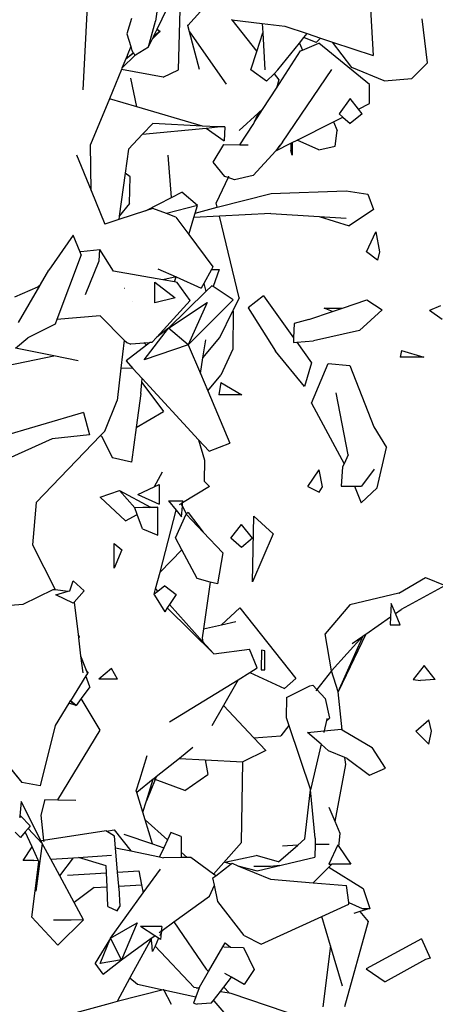
# Model space of a CAD drawing. Units: metres. Extents: x 3.44 to 8.65, y 4.27 to 11.06.
# Drawn here: x 4.15 to 4.26, y 5.94 to 6.21 of the extents above; entities that cross this region are included whole.
import ezdxf

# ---------------------------------------------------------------- set-up
doc = ezdxf.new("R2010")
doc.units = ezdxf.units.M
doc.layers.add('Edges', color=7, linetype='Continuous')

# ---------------------------------------------------------------- blocks, each defined once
blk = doc.blocks.new('chorro de agua fr')
at = {"layer": 'Edges'}
for p, q in [((-1.59725, 0.61651), (-1.58663, 0.63829)), ((-1.59573, 0.63245), (-1.59769, 0.61876)), ((-1.53839, 0.62897), (-1.53721, 0.60918)), ((-1.61658, 0.62474), (-1.61784, 0.59964)), ((-1.58144, 0.62557), (-1.58866, 0.61753)), ((-1.59132, 0.60527), (-1.59079, 0.62195)), ((-1.60438, 0.61951), (-1.6056, 0.61527)), ((-1.59962, 0.61164), (-1.59769, 0.61876)), ((-1.57663, 0.61917), (-1.57644, 0.61915)), ((-1.57644, 0.61915), (-1.56956, 0.61032)), ((-1.57644, 0.61915), (-1.56804, 0.61813)), ((-1.5221, 0.60717), (-1.52363, 0.61943)), ((-1.5964, 0.61594), (-1.59853, 0.61388)), ((-1.59826, 0.61444), (-1.5964, 0.61594)), ((-1.59816, 0.61464), (-1.59735, 0.6163)), ((-1.59816, 0.61464), (-1.5965, 0.616)), ((-1.59735, 0.6163), (-1.59725, 0.61651)), ((-1.5965, 0.616), (-1.59735, 0.6163)), ((-1.59725, 0.61651), (-1.5965, 0.616)), ((-1.5964, 0.61594), (-1.5965, 0.616)), ((-1.58866, 0.61753), (-1.58871, 0.61774)), ((-1.5882, 0.61575), (-1.58866, 0.61753)), ((-1.5882, 0.61575), (-1.57805, 0.60123)), ((-1.58548, 0.60529), (-1.5882, 0.61575)), ((-1.56956, 0.61032), (-1.5679, 0.6155)), ((-1.56804, 0.61813), (-1.5679, 0.6155)), ((-1.56804, 0.61813), (-1.56178, 0.61738)), ((-1.5679, 0.6155), (-1.56735, 0.60525)), ((-1.56178, 0.61738), (-1.55557, 0.6153)), ((-1.6056, 0.61527), (-1.60453, 0.61169)), ((-1.59962, 0.61164), (-1.59853, 0.61388)), ((-1.59853, 0.61388), (-1.59826, 0.61444)), ((-1.59826, 0.61444), (-1.59816, 0.61464)), ((-1.55771, 0.61265), (-1.55644, 0.61423)), ((-1.55644, 0.61423), (-1.55557, 0.6153)), ((-1.55305, 0.61284), (-1.55644, 0.61423)), ((-1.55557, 0.6153), (-1.55181, 0.61405)), ((-1.55305, 0.61284), (-1.55181, 0.61405)), ((-1.55181, 0.61405), (-1.54855, 0.61296)), ((-1.54315, 0.60591), (-1.54855, 0.61296)), ((-1.54855, 0.61296), (-1.53721, 0.60918)), ((-1.60592, 0.6083), (-1.60384, 0.61)), ((-1.60592, 0.6083), (-1.60381, 0.60996)), ((-1.60453, 0.61169), (-1.60556, 0.60918)), ((-1.60453, 0.61169), (-1.60421, 0.61062)), ((-1.60421, 0.61062), (-1.60384, 0.61)), ((-1.60384, 0.61), (-1.60381, 0.60996)), ((-1.60381, 0.60996), (-1.60338, 0.60926)), ((-1.60319, 0.60938), (-1.59962, 0.61164)), ((-1.57119, 0.60525), (-1.56956, 0.61032)), ((-1.56408, 0.60018), (-1.55741, 0.61052)), ((-1.56367, 0.60527), (-1.55771, 0.61265)), ((-1.55771, 0.61265), (-1.55688, 0.61074)), ((-1.55741, 0.61052), (-1.55688, 0.61074)), ((-1.55688, 0.61074), (-1.55231, 0.61263)), ((-1.53827, 0.60112), (-1.55231, 0.61263)), ((-1.60319, 0.60938), (-1.60699, 0.6057)), ((-1.60592, 0.6083), (-1.60699, 0.6057)), ((-1.60556, 0.60912), (-1.60592, 0.6083)), ((-1.60556, 0.60918), (-1.60556, 0.60912)), ((-1.60338, 0.60926), (-1.60319, 0.60938)), ((-1.60716, 0.60528), (-1.61049, 0.5972)), ((-1.60699, 0.6057), (-1.60716, 0.60528)), ((-1.59553, 0.60323), (-1.60716, 0.60528)), ((-1.59553, 0.60323), (-1.59132, 0.60527)), ((-1.56681, 0.60208), (-1.57119, 0.60525)), ((-1.56367, 0.60527), (-1.56476, 0.60416)), ((-1.56241, 0.58516), (-1.5487, 0.60533)), ((-1.53416, 0.60214), (-1.54315, 0.60591)), ((-1.5221, 0.60717), (-1.52648, 0.60284)), ((-1.60289, 0.59496), (-1.60456, 0.60289)), ((-1.56476, 0.60416), (-1.56681, 0.60208)), ((-1.56476, 0.60416), (-1.56346, 0.60248)), ((-1.56346, 0.60248), (-1.56408, 0.60018)), ((-1.53416, 0.60214), (-1.52648, 0.60284)), ((-1.56777, 0.59447), (-1.56408, 0.60018)), ((-1.53819, 0.59589), (-1.53827, 0.60112)), ((-1.61049, 0.5972), (-1.61572, 0.58447)), ((-1.60289, 0.59496), (-1.61049, 0.5972)), ((-1.54365, 0.59725), (-1.5467, 0.59302)), ((-1.54132, 0.59431), (-1.54365, 0.59725)), ((-1.58461, 0.58959), (-1.60289, 0.59496)), ((-1.56961, 0.59162), (-1.56777, 0.59447)), ((-1.56912, 0.59324), (-1.56777, 0.59447)), ((-1.54132, 0.59431), (-1.53819, 0.59589)), ((-1.54029, 0.59302), (-1.54132, 0.59431)), ((-1.57441, 0.58841), (-1.56912, 0.59324)), ((-1.57009, 0.59116), (-1.57059, 0.59009)), ((-1.57059, 0.59009), (-1.56995, 0.5911)), ((-1.56984, 0.5917), (-1.57009, 0.59116)), ((-1.56995, 0.5911), (-1.57009, 0.59116)), ((-1.56995, 0.5911), (-1.56961, 0.59162)), ((-1.56912, 0.59324), (-1.56984, 0.5917)), ((-1.56984, 0.5917), (-1.56961, 0.59162)), ((-1.55828, 0.58574), (-1.54823, 0.59081)), ((-1.54823, 0.59081), (-1.54566, 0.59211)), ((-1.54823, 0.59081), (-1.54719, 0.58842)), ((-1.5467, 0.59302), (-1.54566, 0.59211)), ((-1.54566, 0.59211), (-1.54365, 0.59034)), ((-1.54029, 0.59302), (-1.54365, 0.59034)), ((-1.60127, 0.58734), (-1.59842, 0.59036)), ((-1.60127, 0.58734), (-1.58357, 0.58906)), ((-1.58461, 0.58959), (-1.59842, 0.59036)), ((-1.58046, 0.58936), (-1.58461, 0.58959)), ((-1.58357, 0.58906), (-1.58046, 0.58936)), ((-1.58357, 0.58906), (-1.57857, 0.58553)), ((-1.5784, 0.58936), (-1.58046, 0.58936)), ((-1.5784, 0.58936), (-1.57857, 0.58553)), ((-1.57424, 0.58444), (-1.57059, 0.59009)), ((-1.54778, 0.58399), (-1.54719, 0.58842)), ((-1.60518, 0.58319), (-1.60127, 0.58734)), ((-1.55968, 0.58504), (-1.55828, 0.58574)), ((-1.55235, 0.58302), (-1.55828, 0.58574)), ((-1.61554, 0.57167), (-1.61572, 0.58447)), ((-1.60518, 0.58319), (-1.60609, 0.57655)), ((-1.58166, 0.57958), (-1.57873, 0.58452)), ((-1.57873, 0.58452), (-1.57424, 0.58444)), ((-1.57424, 0.58444), (-1.57197, 0.5844)), ((-1.56422, 0.58274), (-1.57054, 0.57586)), ((-1.56241, 0.58516), (-1.56422, 0.58274)), ((-1.56422, 0.58274), (-1.5601, 0.58482)), ((-1.56314, 0.58432), (-1.56422, 0.58274)), ((-1.5601, 0.58482), (-1.55968, 0.58504)), ((-1.5601, 0.58482), (-1.5601, 0.58281)), ((-1.55968, 0.58155), (-1.5601, 0.58281)), ((-1.55968, 0.58504), (-1.55968, 0.58155)), ((-1.55235, 0.58302), (-1.54778, 0.58399)), ((-1.61959, 0.58165), (-1.61554, 0.57167)), ((-1.5932, 0.56979), (-1.59412, 0.58153)), ((-1.57843, 0.57563), (-1.58166, 0.57958)), ((-1.60609, 0.57655), (-1.60773, 0.56458)), ((-1.60475, 0.57553), (-1.60609, 0.57655)), ((-1.60486, 0.56811), (-1.60475, 0.57553)), ((-1.57753, 0.57531), (-1.58083, 0.56828)), ((-1.57753, 0.57531), (-1.57843, 0.57563)), ((-1.57737, 0.57566), (-1.57753, 0.57531)), ((-1.57575, 0.57468), (-1.57753, 0.57531)), ((-1.57054, 0.57586), (-1.57575, 0.57468)), ((-1.61554, 0.57167), (-1.61175, 0.56236)), ((-1.60044, 0.56608), (-1.5932, 0.56979)), ((-1.5932, 0.56979), (-1.5904, 0.57122)), ((-1.58603, 0.56753), (-1.5904, 0.57122)), ((-1.58053, 0.56704), (-1.56559, 0.5709)), ((-1.56559, 0.5709), (-1.54476, 0.57164)), ((-1.54476, 0.57164), (-1.53867, 0.5707)), ((-1.53867, 0.5707), (-1.53716, 0.56643)), ((-1.60486, 0.56811), (-1.60773, 0.56458)), ((-1.59846, 0.56673), (-1.60044, 0.56608)), ((-1.59466, 0.5653), (-1.59846, 0.56673)), ((-1.58603, 0.56753), (-1.59466, 0.5653)), ((-1.58664, 0.56546), (-1.58603, 0.56753)), ((-1.58664, 0.56546), (-1.58053, 0.56704)), ((-1.58053, 0.56704), (-1.58083, 0.56828)), ((-1.53716, 0.56643), (-1.54389, 0.56186)), ((-1.60785, 0.56364), (-1.61175, 0.56236)), ((-1.60044, 0.56608), (-1.60785, 0.56364)), ((-1.60773, 0.56458), (-1.60785, 0.56364)), ((-1.59201, 0.5643), (-1.59466, 0.5653)), ((-1.59201, 0.5643), (-1.58843, 0.5595)), ((-1.58843, 0.5595), (-1.58703, 0.56419)), ((-1.58703, 0.56419), (-1.58664, 0.56546)), ((-1.57993, 0.56456), (-1.58703, 0.56419)), ((-1.56563, 0.56531), (-1.57993, 0.56456)), ((-1.57444, 0.54187), (-1.57993, 0.56456)), ((-1.56563, 0.56531), (-1.55221, 0.56451)), ((-1.55221, 0.56451), (-1.54389, 0.56186)), ((-1.55221, 0.56451), (-1.54472, 0.56407)), ((-1.62057, 0.55931), (-1.62734, 0.54956)), ((-1.61861, 0.55455), (-1.62057, 0.55931)), ((-1.58843, 0.5595), (-1.58175, 0.55054)), ((-1.53909, 0.55467), (-1.53652, 0.56022)), ((-1.53652, 0.56022), (-1.53541, 0.55467)), ((-1.61838, 0.55475), (-1.61317, 0.55529)), ((-1.6133, 0.55221), (-1.61317, 0.55529)), ((-1.60934, 0.54934), (-1.61317, 0.55529)), ((-1.61831, 0.55381), (-1.62507, 0.5359)), ((-1.61861, 0.55455), (-1.61838, 0.55475)), ((-1.61831, 0.55381), (-1.61861, 0.55455)), ((-1.53597, 0.55239), (-1.53909, 0.55467)), ((-1.53541, 0.55467), (-1.53597, 0.55239)), ((-1.61713, 0.54284), (-1.6133, 0.55221)), ((-1.59704, 0.54999), (-1.59198, 0.54771)), ((-1.58175, 0.55054), (-1.58216, 0.54978)), ((-1.62964, 0.54559), (-1.62734, 0.54956)), ((-1.59564, 0.54688), (-1.60934, 0.54934)), ((-1.59198, 0.54771), (-1.59564, 0.54688)), ((-1.59238, 0.5463), (-1.59196, 0.5477)), ((-1.59198, 0.54771), (-1.59196, 0.5477)), ((-1.59196, 0.5477), (-1.58495, 0.54454)), ((-1.58216, 0.54978), (-1.58423, 0.54588)), ((-1.58216, 0.54978), (-1.58001, 0.54978)), ((-1.58001, 0.54978), (-1.5817, 0.545)), ((-1.63675, 0.54215), (-1.63039, 0.54497)), ((-1.63574, 0.53504), (-1.62985, 0.54521)), ((-1.63039, 0.54497), (-1.62964, 0.54559)), ((-1.63039, 0.54497), (-1.62985, 0.54521)), ((-1.62985, 0.54521), (-1.62964, 0.54559)), ((-1.60632, 0.54447), (-1.60638, 0.54446)), ((-1.59786, 0.54628), (-1.59217, 0.54193)), ((-1.59786, 0.54051), (-1.59786, 0.54628)), ((-1.59238, 0.5463), (-1.59564, 0.54688)), ((-1.59166, 0.54617), (-1.59238, 0.5463)), ((-1.58809, 0.54111), (-1.59166, 0.54617)), ((-1.58423, 0.54588), (-1.58495, 0.54454)), ((-1.58423, 0.54588), (-1.58372, 0.54364)), ((-1.58207, 0.54525), (-1.58372, 0.54364)), ((-1.5817, 0.545), (-1.58207, 0.54525)), ((-1.57609, 0.54133), (-1.5817, 0.545)), ((-1.59217, 0.54193), (-1.59786, 0.54051)), ((-1.58372, 0.54364), (-1.5941, 0.53349)), ((-1.57444, 0.54187), (-1.5762, 0.53824)), ((-1.56767, 0.54245), (-1.5719, 0.53909)), ((-1.56767, 0.54245), (-1.55931, 0.53079)), ((-1.60415, 0.54097), (-1.60416, 0.54093)), ((-1.58809, 0.54111), (-1.59732, 0.53099)), ((-1.5941, 0.53349), (-1.58334, 0.54062)), ((-1.58856, 0.52888), (-1.57609, 0.54133)), ((-1.58334, 0.54062), (-1.58856, 0.52888)), ((-1.5719, 0.53909), (-1.56434, 0.5271)), ((-1.54855, 0.5381), (-1.55087, 0.53907)), ((-1.55087, 0.53907), (-1.54571, 0.53907)), ((-1.54855, 0.5381), (-1.54571, 0.53907)), ((-1.54571, 0.53907), (-1.53902, 0.54135)), ((-1.53902, 0.54135), (-1.53468, 0.53859)), ((-1.51851, 0.53965), (-1.52156, 0.53838)), ((-1.61308, 0.53687), (-1.62507, 0.5359)), ((-1.61308, 0.53687), (-1.60637, 0.53018)), ((-1.57978, 0.53088), (-1.5762, 0.53824)), ((-1.5762, 0.53824), (-1.57613, 0.53818)), ((-1.57613, 0.53818), (-1.57618, 0.52762)), ((-1.55511, 0.53586), (-1.54855, 0.5381)), ((-1.53468, 0.53859), (-1.54097, 0.53286)), ((-1.51803, 0.53591), (-1.52156, 0.53838)), ((-1.62556, 0.53459), (-1.63318, 0.53074)), ((-1.62507, 0.5359), (-1.62556, 0.53459)), ((-1.60082, 0.52466), (-1.5941, 0.53349)), ((-1.5941, 0.53349), (-1.59732, 0.53099)), ((-1.58856, 0.52888), (-1.5941, 0.53349)), ((-1.55916, 0.53479), (-1.55931, 0.53079)), ((-1.55511, 0.53586), (-1.55916, 0.53479)), ((-1.6366, 0.52794), (-1.63318, 0.53074)), ((-1.59732, 0.53099), (-1.59872, 0.52946)), ((-1.5845, 0.52521), (-1.57978, 0.53088)), ((-1.55931, 0.53079), (-1.55936, 0.52947)), ((-1.54097, 0.53286), (-1.5538, 0.52999)), ((-1.62593, 0.52578), (-1.6366, 0.52794)), ((-1.60637, 0.53018), (-1.60728, 0.52234)), ((-1.60637, 0.53018), (-1.60566, 0.52948)), ((-1.60014, 0.52879), (-1.60585, 0.52436)), ((-1.60566, 0.52948), (-1.60451, 0.52906)), ((-1.60074, 0.52932), (-1.60451, 0.52906)), ((-1.60091, 0.52946), (-1.60074, 0.52932)), ((-1.58856, 0.52888), (-1.60082, 0.52466)), ((-1.60057, 0.52933), (-1.60074, 0.52932)), ((-1.60074, 0.52932), (-1.60063, 0.52921)), ((-1.60057, 0.52933), (-1.60063, 0.52921)), ((-1.60063, 0.52921), (-1.60014, 0.52879)), ((-1.6005, 0.52946), (-1.60057, 0.52933)), ((-1.59935, 0.52941), (-1.60057, 0.52933)), ((-1.59935, 0.52941), (-1.60014, 0.52879)), ((-1.59929, 0.52946), (-1.59935, 0.52941)), ((-1.59872, 0.52946), (-1.59929, 0.52946)), ((-1.58856, 0.52888), (-1.58517, 0.52085)), ((-1.5845, 0.52521), (-1.58372, 0.53027)), ((-1.55936, 0.52947), (-1.55843, 0.52956)), ((-1.55846, 0.5296), (-1.55843, 0.52956)), ((-1.55843, 0.52956), (-1.5538, 0.52999)), ((-1.55843, 0.52956), (-1.55431, 0.52381)), ((-1.64212, 0.52244), (-1.62593, 0.52578)), ((-1.61912, 0.5244), (-1.62593, 0.52578)), ((-1.58517, 0.52085), (-1.5845, 0.52521)), ((-1.57618, 0.52762), (-1.57955, 0.52044)), ((-1.55628, 0.51723), (-1.56434, 0.5271)), ((-1.5293, 0.52724), (-1.52972, 0.52538)), ((-1.52314, 0.52538), (-1.52972, 0.52538)), ((-1.5293, 0.52724), (-1.52314, 0.52538)), ((-1.60585, 0.52436), (-1.60394, 0.52229)), ((-1.55431, 0.52381), (-1.55628, 0.51723)), ((-1.55439, 0.51265), (-1.54974, 0.52366)), ((-1.54974, 0.52366), (-1.54372, 0.52311)), ((-1.54372, 0.52311), (-1.53704, 0.50602)), ((-1.60728, 0.52234), (-1.60829, 0.51337)), ((-1.60394, 0.52229), (-1.60728, 0.52234)), ((-1.60394, 0.52229), (-1.60138, 0.5195)), ((-1.58517, 0.52085), (-1.58314, 0.51604)), ((-1.58314, 0.51604), (-1.57955, 0.52044)), ((-1.60175, 0.5153), (-1.60148, 0.51837)), ((-1.60148, 0.51837), (-1.60138, 0.5195)), ((-1.60148, 0.51837), (-1.59541, 0.51031)), ((-1.60138, 0.5195), (-1.5857, 0.50247)), ((-1.57955, 0.51834), (-1.5801, 0.51499)), ((-1.57955, 0.51834), (-1.57372, 0.51499)), ((-1.60175, 0.5153), (-1.60304, 0.50589)), ((-1.58314, 0.51604), (-1.577, 0.50149)), ((-1.57372, 0.51499), (-1.5801, 0.51499)), ((-1.5442, 0.49831), (-1.54751, 0.51554)), ((-1.61176, 0.50489), (-1.60829, 0.51337)), ((-1.55439, 0.51265), (-1.54531, 0.49581)), ((-1.61766, 0.51001), (-1.64967, 0.50062)), ((-1.61766, 0.51001), (-1.61597, 0.50383)), ((-1.60304, 0.50589), (-1.59541, 0.51031)), ((-1.61293, 0.50368), (-1.6308, 0.48507)), ((-1.61597, 0.50383), (-1.62634, 0.50269)), ((-1.61176, 0.50489), (-1.61293, 0.50368)), ((-1.61293, 0.50368), (-1.61272, 0.50351)), ((-1.61272, 0.50351), (-1.60959, 0.49742)), ((-1.60304, 0.50589), (-1.60437, 0.49623)), ((-1.53704, 0.50602), (-1.53348, 0.50029)), ((-1.62634, 0.50269), (-1.64365, 0.49497)), ((-1.5857, 0.50247), (-1.58402, 0.49684)), ((-1.5857, 0.50247), (-1.58275, 0.49928)), ((-1.58275, 0.49928), (-1.577, 0.50149)), ((-1.5442, 0.49831), (-1.54531, 0.49581)), ((-1.53608, 0.48911), (-1.53348, 0.50029)), ((-1.60437, 0.49623), (-1.60959, 0.49742)), ((-1.58402, 0.49684), (-1.5842, 0.49097)), ((-1.54531, 0.49581), (-1.54569, 0.49494)), ((-1.59578, 0.49351), (-1.59807, 0.48936)), ((-1.5554, 0.48949), (-1.55221, 0.49413)), ((-1.55128, 0.48943), (-1.55221, 0.49413)), ((-1.54569, 0.49494), (-1.54609, 0.48954)), ((-1.53692, 0.49427), (-1.54044, 0.48961)), ((-1.59807, 0.48936), (-1.59666, 0.49001)), ((-1.59666, 0.49001), (-1.59666, 0.48461)), ((-1.5842, 0.49097), (-1.58271, 0.48953)), ((-1.61304, 0.48655), (-1.60772, 0.48835)), ((-1.60772, 0.48835), (-1.59911, 0.48376)), ((-1.60341, 0.48355), (-1.60772, 0.48835)), ((-1.60256, 0.48729), (-1.59807, 0.48936)), ((-1.60256, 0.48729), (-1.59666, 0.48461)), ((-1.58271, 0.48953), (-1.59013, 0.48494)), ((-1.5554, 0.48949), (-1.55221, 0.48789)), ((-1.55221, 0.48789), (-1.55128, 0.48943)), ((-1.54609, 0.48954), (-1.54237, 0.48958)), ((-1.54237, 0.48958), (-1.54044, 0.48961)), ((-1.54237, 0.48958), (-1.54054, 0.48491)), ((-1.54054, 0.48491), (-1.53608, 0.48911)), ((-1.6308, 0.48507), (-1.63184, 0.47328)), ((-1.61304, 0.48655), (-1.60604, 0.47995)), ((-1.59406, 0.48548), (-1.59191, 0.48288)), ((-1.59406, 0.48548), (-1.59009, 0.48548)), ((-1.59053, 0.4847), (-1.59109, 0.48435)), ((-1.59013, 0.48494), (-1.59053, 0.4847)), ((-1.5902, 0.48405), (-1.59053, 0.4847)), ((-1.5902, 0.48405), (-1.59013, 0.48494)), ((-1.59013, 0.48494), (-1.59009, 0.48548)), ((-1.60604, 0.47995), (-1.60277, 0.48175)), ((-1.59911, 0.48376), (-1.60341, 0.48355)), ((-1.59931, 0.48365), (-1.60341, 0.48355)), ((-1.60277, 0.48175), (-1.60341, 0.48355)), ((-1.60133, 0.47769), (-1.60277, 0.48175)), ((-1.59931, 0.48365), (-1.59911, 0.48376)), ((-1.59706, 0.48371), (-1.59931, 0.48365)), ((-1.59911, 0.48376), (-1.59706, 0.48371)), ((-1.59699, 0.476), (-1.59706, 0.48371)), ((-1.59642, 0.46572), (-1.59191, 0.48288)), ((-1.59211, 0.47527), (-1.58916, 0.48183)), ((-1.59191, 0.48288), (-1.59042, 0.48109)), ((-1.59042, 0.48109), (-1.5902, 0.48405)), ((-1.58909, 0.48187), (-1.5902, 0.48405)), ((-1.58909, 0.48187), (-1.58916, 0.48183)), ((-1.58916, 0.48183), (-1.58442, 0.4768)), ((-1.5886, 0.48223), (-1.58909, 0.48187)), ((-1.5886, 0.48223), (-1.58442, 0.4768)), ((-1.57679, 0.4751), (-1.57382, 0.47895)), ((-1.57075, 0.4751), (-1.57382, 0.47895)), ((-1.57071, 0.46297), (-1.57039, 0.48123)), ((-1.57039, 0.48123), (-1.56496, 0.47629)), ((-1.60133, 0.47769), (-1.59699, 0.476)), ((-1.58442, 0.4768), (-1.57899, 0.47104)), ((-1.56496, 0.47629), (-1.57071, 0.46297)), ((-1.63184, 0.47328), (-1.62553, 0.46083)), ((-1.60919, 0.46681), (-1.60919, 0.47364)), ((-1.60919, 0.47364), (-1.60701, 0.4719)), ((-1.59033, 0.47188), (-1.59211, 0.47527)), ((-1.57382, 0.47251), (-1.57679, 0.4751)), ((-1.57075, 0.4751), (-1.57382, 0.47251)), ((-1.60701, 0.4719), (-1.60919, 0.46681)), ((-1.59642, 0.46572), (-1.59033, 0.47188)), ((-1.58613, 0.46392), (-1.59033, 0.47188)), ((-1.57899, 0.47104), (-1.58042, 0.4624)), ((-1.59765, 0.46102), (-1.59642, 0.46572)), ((-1.62148, 0.46049), (-1.62051, 0.46329)), ((-1.61749, 0.46049), (-1.62051, 0.46329)), ((-1.58247, 0.46295), (-1.58613, 0.46392)), ((-1.58247, 0.46295), (-1.58435, 0.44995)), ((-1.58042, 0.4624), (-1.58247, 0.46295)), ((-1.53006, 0.45981), (-1.52268, 0.46418)), ((-1.52268, 0.46418), (-1.5172, 0.46201)), ((-1.63441, 0.45682), (-1.62607, 0.4609)), ((-1.62607, 0.4609), (-1.62553, 0.46083)), ((-1.62553, 0.46083), (-1.62189, 0.46037)), ((-1.62537, 0.45937), (-1.62189, 0.46037)), ((-1.62189, 0.46037), (-1.62148, 0.46049)), ((-1.61749, 0.46049), (-1.62029, 0.45736)), ((-1.59804, 0.45956), (-1.59811, 0.45949)), ((-1.59804, 0.45956), (-1.59765, 0.46102)), ((-1.59705, 0.46035), (-1.59804, 0.45956)), ((-1.59765, 0.46102), (-1.59705, 0.46035)), ((-1.59511, 0.4619), (-1.59705, 0.46035)), ((-1.59511, 0.4619), (-1.59197, 0.45949)), ((-1.53006, 0.45981), (-1.54369, 0.4566)), ((-1.5172, 0.46201), (-1.52944, 0.45535)), ((-1.65358, 0.45539), (-1.63441, 0.45682)), ((-1.62053, 0.45709), (-1.62537, 0.45937)), ((-1.62029, 0.45736), (-1.62053, 0.45709)), ((-1.62029, 0.45736), (-1.61919, 0.44834)), ((-1.59811, 0.45949), (-1.59807, 0.45942)), ((-1.59808, 0.45937), (-1.59807, 0.45942)), ((-1.59797, 0.45926), (-1.59808, 0.45937)), ((-1.59797, 0.45926), (-1.59511, 0.45468)), ((-1.59197, 0.45949), (-1.59378, 0.45671)), ((-1.5322, 0.457), (-1.53241, 0.45327)), ((-1.53103, 0.45424), (-1.5322, 0.457)), ((-1.59441, 0.45575), (-1.59511, 0.45468)), ((-1.59378, 0.45671), (-1.59441, 0.45575)), ((-1.58145, 0.44297), (-1.59441, 0.45575)), ((-1.59378, 0.45671), (-1.5845, 0.44637)), ((-1.57934, 0.45108), (-1.57421, 0.45576)), ((-1.57421, 0.45576), (-1.55873, 0.43612)), ((-1.54369, 0.4566), (-1.55051, 0.44856)), ((-1.53103, 0.45424), (-1.52944, 0.45535)), ((-1.52968, 0.45105), (-1.53103, 0.45424)), ((-1.57934, 0.45108), (-1.57532, 0.45199)), ((-1.53924, 0.44848), (-1.53241, 0.45327)), ((-1.53241, 0.45327), (-1.53253, 0.45105)), ((-1.58435, 0.44995), (-1.5847, 0.44748)), ((-1.58435, 0.44995), (-1.57934, 0.45108)), ((-1.53253, 0.45105), (-1.52968, 0.45105)), ((-1.61919, 0.44834), (-1.61889, 0.44774)), ((-1.61919, 0.44834), (-1.61908, 0.44741)), ((-1.61889, 0.44774), (-1.61908, 0.44741)), ((-1.61908, 0.44741), (-1.61847, 0.4424)), ((-1.5847, 0.44748), (-1.5845, 0.44637)), ((-1.5845, 0.44637), (-1.58145, 0.44297)), ((-1.54877, 0.43828), (-1.55051, 0.44856)), ((-1.5401, 0.44788), (-1.54877, 0.43828)), ((-1.53924, 0.44848), (-1.54693, 0.43246)), ((-1.54693, 0.43246), (-1.53996, 0.44798)), ((-1.54302, 0.44583), (-1.5401, 0.44788)), ((-1.5401, 0.44788), (-1.53996, 0.44798)), ((-1.53996, 0.44798), (-1.53924, 0.44848)), ((-1.58145, 0.44297), (-1.57154, 0.44433)), ((-1.56942, 0.43909), (-1.57154, 0.44433)), ((-1.56823, 0.444), (-1.56832, 0.43855)), ((-1.56733, 0.44379), (-1.56823, 0.444)), ((-1.56729, 0.43855), (-1.56733, 0.44379)), ((-1.61847, 0.4424), (-1.61696, 0.4385)), ((-1.61847, 0.4424), (-1.6179, 0.43772)), ((-1.61632, 0.43763), (-1.61696, 0.4385)), ((-1.61696, 0.4385), (-1.6166, 0.43758)), ((-1.60993, 0.43889), (-1.61339, 0.43595)), ((-1.60821, 0.43595), (-1.60993, 0.43889)), ((-1.57472, 0.43582), (-1.57144, 0.43785)), ((-1.57144, 0.43785), (-1.56942, 0.43909)), ((-1.57144, 0.43785), (-1.56183, 0.43334)), ((-1.56832, 0.43855), (-1.56729, 0.43855)), ((-1.54877, 0.43828), (-1.55284, 0.43307)), ((-1.54693, 0.43246), (-1.54877, 0.43828)), ((-1.52302, 0.43978), (-1.52615, 0.43585)), ((-1.52, 0.43585), (-1.52302, 0.43978)), ((-1.61702, 0.43691), (-1.62131, 0.42998)), ((-1.6166, 0.43758), (-1.61702, 0.43691)), ((-1.61594, 0.43382), (-1.61702, 0.43691)), ((-1.60821, 0.43595), (-1.61339, 0.43595)), ((-1.59377, 0.42407), (-1.57472, 0.43582)), ((-1.57472, 0.43582), (-1.57882, 0.42863)), ((-1.55873, 0.43612), (-1.56183, 0.43334)), ((-1.52615, 0.43585), (-1.52404, 0.43562)), ((-1.52, 0.43585), (-1.52404, 0.43562)), ((-1.61594, 0.43382), (-1.61831, 0.43059)), ((-1.5613, 0.4309), (-1.55478, 0.43414)), ((-1.55478, 0.43414), (-1.55394, 0.43429)), ((-1.55394, 0.43429), (-1.55284, 0.43307)), ((-1.55284, 0.43307), (-1.55311, 0.43272)), ((-1.55284, 0.43307), (-1.55056, 0.43056)), ((-1.54584, 0.42192), (-1.54693, 0.43246)), ((-1.62135, 0.4299), (-1.62171, 0.42932)), ((-1.62131, 0.42998), (-1.62135, 0.4299)), ((-1.62135, 0.4299), (-1.61975, 0.42861)), ((-1.61975, 0.42861), (-1.62131, 0.42998)), ((-1.61831, 0.43059), (-1.61975, 0.42861)), ((-1.61303, 0.42182), (-1.61831, 0.43059)), ((-1.5613, 0.4309), (-1.56139, 0.42534)), ((-1.55056, 0.43056), (-1.54939, 0.42517)), ((-1.62171, 0.42932), (-1.62558, 0.42306)), ((-1.61975, 0.42861), (-1.62171, 0.42932)), ((-1.57882, 0.42863), (-1.58201, 0.42303)), ((-1.57882, 0.42863), (-1.57032, 0.41964)), ((-1.56139, 0.42534), (-1.56062, 0.42309)), ((-1.55018, 0.42448), (-1.55083, 0.42162)), ((-1.55018, 0.42448), (-1.54939, 0.42517)), ((-1.55006, 0.42501), (-1.55018, 0.42448)), ((-1.52538, 0.42149), (-1.52171, 0.42463)), ((-1.52102, 0.42149), (-1.52171, 0.42463)), ((-1.62558, 0.42306), (-1.62968, 0.40631)), ((-1.62476, 0.40244), (-1.61303, 0.42182)), ((-1.56062, 0.42309), (-1.56288, 0.42019)), ((-1.56062, 0.42309), (-1.55459, 0.40526)), ((-1.55546, 0.42119), (-1.55083, 0.42162)), ((-1.55083, 0.42162), (-1.55093, 0.42118)), ((-1.55083, 0.42162), (-1.54608, 0.42206)), ((-1.54608, 0.42206), (-1.54584, 0.42192)), ((-1.54584, 0.42192), (-1.5375, 0.41694)), ((-1.52538, 0.42149), (-1.52171, 0.4179)), ((-1.52171, 0.4179), (-1.52102, 0.42149)), ((-1.57032, 0.41964), (-1.56288, 0.42019)), ((-1.57032, 0.41964), (-1.56704, 0.41616)), ((-1.55169, 0.41788), (-1.55546, 0.42119)), ((-1.58729, 0.41697), (-1.59104, 0.41397)), ((-1.56704, 0.41616), (-1.57338, 0.41303)), ((-1.55169, 0.41788), (-1.55459, 0.40526)), ((-1.54963, 0.41607), (-1.55169, 0.41788)), ((-1.54505, 0.41417), (-1.54963, 0.41607)), ((-1.5338, 0.41124), (-1.5375, 0.41694)), ((-1.64144, 0.41529), (-1.63485, 0.40724)), ((-1.64139, 0.41531), (-1.63485, 0.40724)), ((-1.60203, 0.40809), (-1.60001, 0.41472)), ((-1.59104, 0.41397), (-1.59752, 0.40879)), ((-1.59104, 0.41397), (-1.58391, 0.41359)), ((-1.58391, 0.41359), (-1.58315, 0.4095)), ((-1.58391, 0.41359), (-1.57338, 0.41303)), ((-1.5738, 0.39055), (-1.57338, 0.41303)), ((-1.54485, 0.41224), (-1.54505, 0.41417)), ((-1.54442, 0.41391), (-1.54505, 0.41417)), ((-1.54442, 0.41391), (-1.5382, 0.4093)), ((-1.54779, 0.39645), (-1.54485, 0.41224)), ((-1.5382, 0.4093), (-1.5338, 0.41124)), ((-1.60301, 0.40495), (-1.60205, 0.40806)), ((-1.59832, 0.40815), (-1.60287, 0.40451)), ((-1.60203, 0.40809), (-1.60205, 0.40806)), ((-1.60022, 0.40215), (-1.59832, 0.40815)), ((-1.59779, 0.40812), (-1.60022, 0.40215)), ((-1.59818, 0.40826), (-1.59832, 0.40815)), ((-1.59752, 0.40879), (-1.59818, 0.40826)), ((-1.59779, 0.40812), (-1.59818, 0.40826)), ((-1.59752, 0.40879), (-1.59779, 0.40812)), ((-1.58955, 0.40504), (-1.59779, 0.40812)), ((-1.58955, 0.40504), (-1.58315, 0.4095)), ((-1.62968, 0.40631), (-1.63485, 0.40724)), ((-1.60287, 0.40451), (-1.60301, 0.40495)), ((-1.55619, 0.39157), (-1.55459, 0.40526)), ((-1.55331, 0.39178), (-1.55459, 0.40526)), ((-1.62838, 0.40249), (-1.6295, 0.39816)), ((-1.62838, 0.40249), (-1.62476, 0.40244)), ((-1.62476, 0.40244), (-1.61983, 0.40236)), ((-1.60121, 0.39904), (-1.60287, 0.40451)), ((-1.60121, 0.39904), (-1.60022, 0.40215)), ((-1.635, 0.40198), (-1.63534, 0.3979)), ((-1.62945, 0.39098), (-1.635, 0.40198)), ((-1.54779, 0.39645), (-1.54945, 0.40035)), ((-1.63534, 0.3979), (-1.63546, 0.39779)), ((-1.63534, 0.3979), (-1.63537, 0.39743)), ((-1.63517, 0.39804), (-1.63534, 0.3979)), ((-1.63247, 0.39524), (-1.63517, 0.39804)), ((-1.6295, 0.39816), (-1.62876, 0.39112)), ((-1.60056, 0.39693), (-1.60121, 0.39904)), ((-1.59437, 0.39135), (-1.60056, 0.39693)), ((-1.59851, 0.39018), (-1.60056, 0.39693)), ((-1.63307, 0.39452), (-1.63385, 0.39357)), ((-1.63247, 0.39524), (-1.63307, 0.39452)), ((-1.63307, 0.39452), (-1.62912, 0.39034)), ((-1.61127, 0.39373), (-1.6092, 0.39411)), ((-1.6092, 0.39411), (-1.60457, 0.38824)), ((-1.54635, 0.39307), (-1.54779, 0.39645)), ((-1.63666, 0.39344), (-1.63517, 0.39197)), ((-1.63385, 0.39357), (-1.63517, 0.39197)), ((-1.63192, 0.38934), (-1.63385, 0.39357)), ((-1.61142, 0.39382), (-1.62876, 0.39112)), ((-1.61127, 0.39373), (-1.61142, 0.39382)), ((-1.60906, 0.39232), (-1.61127, 0.39373)), ((-1.60878, 0.38911), (-1.60906, 0.39232)), ((-1.6065, 0.39287), (-1.59851, 0.39018)), ((-1.59437, 0.39135), (-1.59538, 0.38913)), ((-1.59345, 0.39334), (-1.59437, 0.39135)), ((-1.59054, 0.39223), (-1.59345, 0.39334)), ((-1.59054, 0.39223), (-1.59058, 0.38793)), ((-1.55814, 0.38989), (-1.55619, 0.39157)), ((-1.55331, 0.39178), (-1.55334, 0.39011)), ((-1.54671, 0.38949), (-1.54635, 0.39307)), ((-1.63441, 0.3856), (-1.63192, 0.38934)), ((-1.63026, 0.38569), (-1.63192, 0.38934)), ((-1.62912, 0.39034), (-1.63087, 0.37704)), ((-1.62922, 0.39105), (-1.62945, 0.39098)), ((-1.62912, 0.39034), (-1.62945, 0.39098)), ((-1.62876, 0.39112), (-1.62922, 0.39105)), ((-1.62675, 0.38593), (-1.62912, 0.39034)), ((-1.62876, 0.39112), (-1.62873, 0.39087)), ((-1.60878, 0.38911), (-1.60457, 0.38824)), ((-1.6082, 0.38234), (-1.60878, 0.38911)), ((-1.59851, 0.39018), (-1.59538, 0.38913)), ((-1.59538, 0.38913), (-1.59654, 0.38659)), ((-1.58158, 0.38182), (-1.5738, 0.39055)), ((-1.56352, 0.38523), (-1.55814, 0.38989)), ((-1.55814, 0.38989), (-1.56237, 0.38954)), ((-1.55334, 0.39011), (-1.55341, 0.38654)), ((-1.55334, 0.39011), (-1.54941, 0.39012)), ((-1.54699, 0.3899), (-1.54949, 0.38456)), ((-1.54699, 0.3899), (-1.54671, 0.38949)), ((-1.54671, 0.38949), (-1.54345, 0.38456)), ((-1.63146, 0.3856), (-1.63026, 0.38569)), ((-1.63006, 0.38526), (-1.63026, 0.38569)), ((-1.62675, 0.38593), (-1.62041, 0.38637)), ((-1.62427, 0.38133), (-1.62675, 0.38593)), ((-1.62427, 0.38133), (-1.62041, 0.38637)), ((-1.62041, 0.38637), (-1.6191, 0.38646)), ((-1.6191, 0.38646), (-1.60989, 0.38709)), ((-1.61134, 0.38409), (-1.6191, 0.38646)), ((-1.60457, 0.38824), (-1.59654, 0.38659)), ((-1.59654, 0.38659), (-1.59548, 0.38637)), ((-1.59062, 0.3864), (-1.59548, 0.38637)), ((-1.59062, 0.3864), (-1.59059, 0.38653)), ((-1.58889, 0.38642), (-1.59062, 0.3864)), ((-1.59058, 0.38793), (-1.59059, 0.38653)), ((-1.58889, 0.38642), (-1.59058, 0.38793)), ((-1.58785, 0.38642), (-1.58889, 0.38642)), ((-1.58158, 0.38182), (-1.58785, 0.38642)), ((-1.57838, 0.3851), (-1.56968, 0.38698)), ((-1.56352, 0.38523), (-1.56968, 0.38698)), ((-1.5694, 0.38268), (-1.55341, 0.38654)), ((-1.63146, 0.3856), (-1.63441, 0.3856)), ((-1.63204, 0.36989), (-1.63006, 0.38526)), ((-1.63087, 0.37704), (-1.63006, 0.38526)), ((-1.61127, 0.38215), (-1.61134, 0.38409)), ((-1.60109, 0.37659), (-1.59629, 0.38321)), ((-1.58093, 0.38135), (-1.57666, 0.38464)), ((-1.57838, 0.3851), (-1.57666, 0.38464)), ((-1.57666, 0.38464), (-1.57642, 0.38482)), ((-1.57642, 0.38482), (-1.57477, 0.38413)), ((-1.57477, 0.38413), (-1.5694, 0.38268)), ((-1.57477, 0.38413), (-1.56577, 0.38036)), ((-1.57035, 0.38398), (-1.56575, 0.38398)), ((-1.56575, 0.38398), (-1.5631, 0.38425)), ((-1.54956, 0.38371), (-1.55392, 0.37943)), ((-1.54869, 0.38456), (-1.54956, 0.38371)), ((-1.54956, 0.38371), (-1.54002, 0.37782)), ((-1.54949, 0.38456), (-1.54869, 0.38456)), ((-1.54345, 0.38456), (-1.54869, 0.38456)), ((-1.6203, 0.37395), (-1.62427, 0.38133)), ((-1.62216, 0.38151), (-1.61127, 0.38215)), ((-1.61113, 0.37828), (-1.61127, 0.38215)), ((-1.6082, 0.38234), (-1.60233, 0.38268)), ((-1.60786, 0.37848), (-1.6082, 0.38234)), ((-1.60233, 0.38268), (-1.60155, 0.37886)), ((-1.58172, 0.38075), (-1.58093, 0.38135)), ((-1.5813, 0.37871), (-1.58172, 0.38075)), ((-1.58093, 0.38135), (-1.58158, 0.38182)), ((-1.56577, 0.38036), (-1.55392, 0.37943)), ((-1.61468, 0.37806), (-1.6203, 0.37395)), ((-1.61468, 0.37806), (-1.61113, 0.37828)), ((-1.61094, 0.3728), (-1.61113, 0.37828)), ((-1.60786, 0.37848), (-1.60155, 0.37886)), ((-1.60783, 0.37803), (-1.60786, 0.37848)), ((-1.60783, 0.37803), (-1.60761, 0.3728)), ((-1.60155, 0.37886), (-1.60109, 0.37659)), ((-1.58271, 0.3757), (-1.5813, 0.37871)), ((-1.58036, 0.37416), (-1.5813, 0.37871)), ((-1.55392, 0.37943), (-1.54459, 0.37869)), ((-1.54401, 0.37394), (-1.54459, 0.37869)), ((-1.54002, 0.37782), (-1.53815, 0.37228)), ((-1.61019, 0.36403), (-1.60109, 0.37659)), ((-1.59254, 0.36856), (-1.58271, 0.3757)), ((-1.61769, 0.36911), (-1.6203, 0.37395)), ((-1.61094, 0.3728), (-1.60828, 0.37157)), ((-1.60828, 0.37157), (-1.60761, 0.3728)), ((-1.57308, 0.36478), (-1.58036, 0.37416)), ((-1.55149, 0.37001), (-1.54395, 0.37345)), ((-1.54401, 0.37394), (-1.54027, 0.37228)), ((-1.54395, 0.37345), (-1.54401, 0.37394)), ((-1.53815, 0.37228), (-1.54089, 0.37139)), ((-1.54027, 0.37228), (-1.53815, 0.37228)), ((-1.62478, 0.36205), (-1.63204, 0.36989)), ((-1.56831, 0.36235), (-1.55149, 0.37001)), ((-1.54906, 0.36186), (-1.55149, 0.37001)), ((-1.54089, 0.37139), (-1.54261, 0.37082)), ((-1.54089, 0.37139), (-1.53859, 0.36867)), ((-1.62113, 0.36898), (-1.62599, 0.369)), ((-1.62478, 0.36205), (-1.61769, 0.36911)), ((-1.61769, 0.36911), (-1.62113, 0.36898)), ((-1.61019, 0.36403), (-1.60278, 0.36828)), ((-1.60278, 0.36828), (-1.6071, 0.35799)), ((-1.59595, 0.36727), (-1.60186, 0.36721)), ((-1.59789, 0.36468), (-1.60186, 0.36721)), ((-1.59595, 0.36727), (-1.59609, 0.36599)), ((-1.59583, 0.36617), (-1.59254, 0.36856)), ((-1.59254, 0.36856), (-1.58359, 0.35542)), ((-1.53859, 0.36867), (-1.5452, 0.34491)), ((-1.61019, 0.36403), (-1.61444, 0.35706)), ((-1.61305, 0.35696), (-1.61019, 0.36403)), ((-1.6071, 0.35799), (-1.61019, 0.36403)), ((-1.6071, 0.35799), (-1.59884, 0.36399)), ((-1.59883, 0.36387), (-1.59897, 0.36362)), ((-1.59884, 0.36399), (-1.59789, 0.36468)), ((-1.59883, 0.36387), (-1.59884, 0.36399)), ((-1.5988, 0.3633), (-1.59883, 0.36387)), ((-1.59681, 0.36399), (-1.59789, 0.36468)), ((-1.59681, 0.36399), (-1.59778, 0.36182)), ((-1.59633, 0.36368), (-1.59681, 0.36399)), ((-1.59664, 0.36558), (-1.59609, 0.36599)), ((-1.59614, 0.36548), (-1.5965, 0.36469)), ((-1.59614, 0.36548), (-1.59633, 0.36368)), ((-1.59583, 0.36617), (-1.59614, 0.36548)), ((-1.59609, 0.36599), (-1.59614, 0.36548)), ((-1.59609, 0.36599), (-1.59583, 0.36617)), ((-1.57308, 0.36478), (-1.56831, 0.36235)), ((-1.52381, 0.36385), (-1.53917, 0.35546)), ((-1.52381, 0.36385), (-1.52141, 0.3585)), ((-1.59915, 0.36328), (-1.60477, 0.35298)), ((-1.59906, 0.36346), (-1.59915, 0.36328)), ((-1.59873, 0.36282), (-1.59915, 0.36328)), ((-1.59897, 0.36362), (-1.59906, 0.36346)), ((-1.5988, 0.3633), (-1.59906, 0.36346)), ((-1.5988, 0.3633), (-1.59897, 0.36362)), ((-1.59873, 0.36282), (-1.5988, 0.3633)), ((-1.59848, 0.36027), (-1.59873, 0.36282)), ((-1.59778, 0.36182), (-1.59848, 0.36027)), ((-1.59778, 0.36182), (-1.58694, 0.35033)), ((-1.58296, 0.35478), (-1.57833, 0.36276)), ((-1.57873, 0.36161), (-1.57682, 0.36155)), ((-1.57833, 0.36276), (-1.57682, 0.36155)), ((-1.57682, 0.36155), (-1.57323, 0.36145)), ((-1.57323, 0.36145), (-1.5703, 0.35532)), ((-1.54906, 0.36186), (-1.55121, 0.34491)), ((-1.54573, 0.35065), (-1.54906, 0.36186)), ((-1.52141, 0.3585), (-1.52272, 0.35807)), ((-1.61221, 0.35404), (-1.61444, 0.35706)), ((-1.6071, 0.35799), (-1.61305, 0.35696)), ((-1.61221, 0.35404), (-1.6071, 0.35799)), ((-1.52272, 0.35807), (-1.53391, 0.35185)), ((-1.60477, 0.35298), (-1.60836, 0.34639)), ((-1.60477, 0.35298), (-1.60267, 0.35119)), ((-1.58549, 0.35041), (-1.58296, 0.35478)), ((-1.58359, 0.35542), (-1.58296, 0.35478)), ((-1.58296, 0.35478), (-1.58289, 0.3547)), ((-1.57873, 0.35042), (-1.57657, 0.35317)), ((-1.57657, 0.35317), (-1.57838, 0.35422)), ((-1.57303, 0.35111), (-1.57657, 0.35317)), ((-1.5703, 0.35532), (-1.57303, 0.35111)), ((-1.53917, 0.35546), (-1.53391, 0.35185)), ((-1.60267, 0.35119), (-1.59559, 0.34966)), ((-1.58637, 0.35025), (-1.58694, 0.35033)), ((-1.58558, 0.35018), (-1.5865, 0.3477)), ((-1.58637, 0.35025), (-1.58558, 0.35018)), ((-1.58549, 0.35041), (-1.58558, 0.35018)), ((-1.57966, 0.34923), (-1.57873, 0.35042)), ((-1.57873, 0.35042), (-1.57718, 0.34883)), ((-1.59559, 0.34966), (-1.60836, 0.34639)), ((-1.59545, 0.3497), (-1.59559, 0.34966)), ((-1.5954, 0.34962), (-1.59545, 0.3497)), ((-1.5954, 0.34962), (-1.5865, 0.3477)), ((-1.59321, 0.34556), (-1.5954, 0.34962)), ((-1.5865, 0.3477), (-1.58715, 0.34593)), ((-1.58168, 0.34665), (-1.57966, 0.34923)), ((-1.57966, 0.34923), (-1.57718, 0.34883)), ((-1.57718, 0.34883), (-1.57675, 0.34876)), ((-1.57675, 0.34876), (-1.55661, 0.34188)), ((-1.61031, 0.34589), (-1.6249, 0.34184)), ((-1.60836, 0.34639), (-1.61031, 0.34589)), ((-1.58715, 0.34593), (-1.5861, 0.34572)), ((-1.58224, 0.34593), (-1.5861, 0.34572)), ((-1.58224, 0.34593), (-1.58168, 0.34665)), ((-1.58168, 0.34665), (-1.58142, 0.3466)), ((-1.57694, 0.34146), (-1.58142, 0.3466))]:
    blk.add_line(p, q, dxfattribs=at)

msp = doc.modelspace()

# ---------------------------------------------------------------- block references
msp.add_blockref('chorro de agua fr', (5.78289, 5.59072))

doc.saveas('drawing.dxf')
